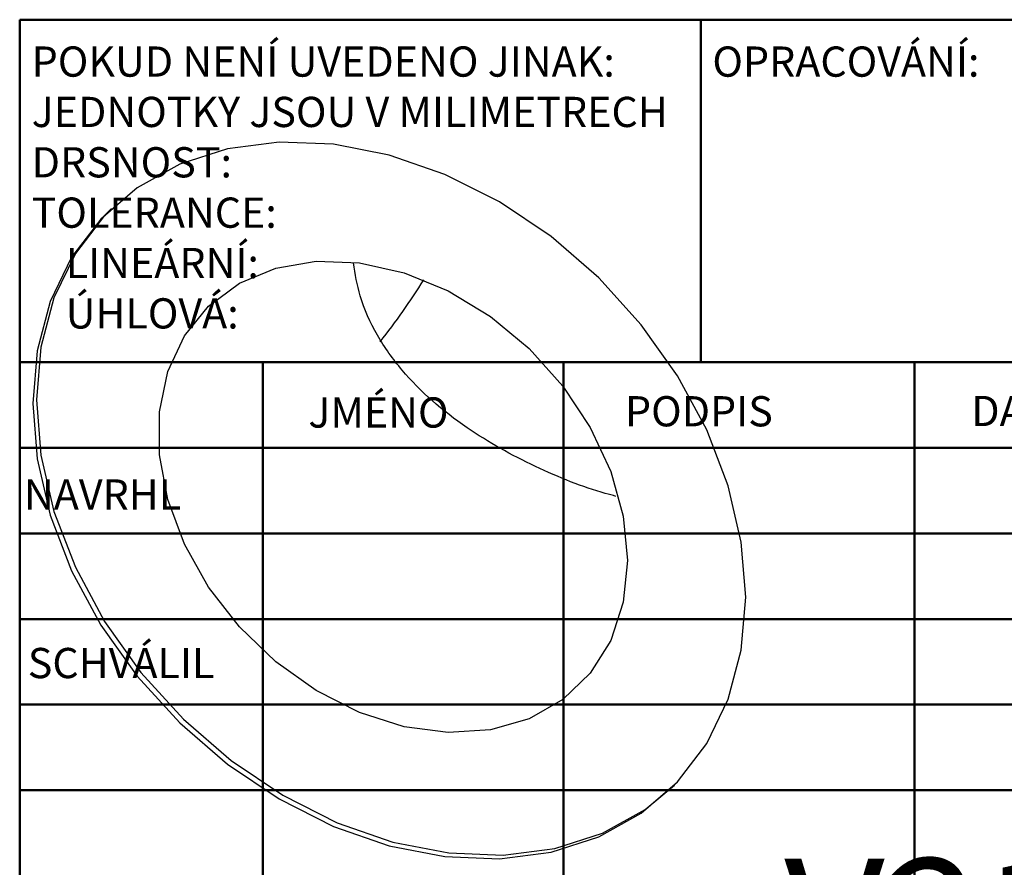
# Model space of a CAD drawing. Units: millimetres. Extents: x 15 to 802, y -16 to 415.
# Drawn here: x 404 to 453, y 23 to 65 of the extents above; entities that cross this region are included whole.
import ezdxf

# ---------------------------------------------------------------- set-up
doc = ezdxf.new("R2010")
doc.units = ezdxf.units.MM
doc.styles.add('SLDTEXTSTYLE0', font='TXT', dxfattribs={"width": 0.75})

# ---------------------------------------------------------------- blocks, each defined once
blk = doc.blocks.new('SW_NOTE_0_1')
at = {"color": 0, "linetype": 'Continuous', "lineweight": 0, "char_height": 1.5, "attachment_point": 1, "style": 'SLDTEXTSTYLE0'}
for s, insert in [('POKUD NENÍ UVEDENO JINAK:', (0, 1.934)), ('JEDNOTKY JSOU V MILIMETRECH', (0, -0.566)), ('DRSNOST:', (0, -3.066)), ('TOLERANCE:', (0, -5.566)), ('LINEÁRNÍ:', (1.688, -8.066)), ('ÚHLOVÁ:', (1.688, -10.566))]:
    blk.add_mtext(s, dxfattribs=dict(at, insert=insert))

msp = doc.modelspace()

# ---------------------------------------------------------------- linework, layer by layer
at = {"color": 7, "linetype": 'Continuous', "lineweight": 50}
for p, q in [((404, 65.25), (584, 65.25)), ((404, 65.25), (404, 10)), ((437.8, 48.25), (437.8, 65.25)), ((584, 48.25), (404, 48.25)), ((416.07, 48.25), (416.07, 10)), ((430.991, 48.25), (430.991, 10)), ((448.399, 48.25), (448.399, 10)), ((502.8, 44), (404, 44)), ((502.8, 39.75), (404, 39.75)), ((502.8, 35.5), (404, 35.5)), ((502.8, 31.25), (404, 31.25)), ((458.6, 27), (404, 27))]:
    msp.add_line(p, q, dxfattribs=at)
at = {"color": 7, "linetype": 'Continuous', "lineweight": 25, "flags": 128}
for points in [[(440.023, 36.58), (439.806, 39.321), (439.158, 42.113), (438.095, 44.887), (436.645, 47.575), (434.843, 50.11), (432.732, 52.431), (430.365, 54.48), (427.801, 56.206), (425.102, 57.568), (422.335, 58.531), (419.568, 59.072), (416.869, 59.177), (414.305, 58.845), (411.938, 58.083), (409.827, 56.909), (408.025, 55.353), (406.575, 53.454), (405.512, 51.257), (404.864, 48.818), (404.647, 46.195), (404.864, 43.454), (405.512, 40.662), (406.575, 37.888), (408.025, 35.2), (409.827, 32.665), (411.938, 30.344), (414.305, 28.295), (416.869, 26.569), (419.568, 25.207), (422.335, 24.244), (425.102, 23.703), (427.801, 23.598), (430.365, 23.93), (432.732, 24.693), (434.843, 25.866), (436.645, 27.422), (438.095, 29.321), (439.158, 31.518), (439.806, 33.958), (440.023, 36.58)], [(408.552, 55.882), (408.211, 55.536), (406.761, 53.636), (405.699, 51.439), (405.051, 49), (404.833, 46.377), (405.051, 43.636), (405.699, 40.844), (406.761, 38.07), (408.211, 35.382), (410.014, 32.847), (412.125, 30.526), (414.491, 28.477), (417.056, 26.751), (419.755, 25.39), (422.522, 24.426), (425.289, 23.885), (427.988, 23.78), (430.552, 24.112), (432.919, 24.875), (435.029, 26.048), (436.491, 27.257)], [(434.161, 38.407), (433.95, 36.329), (433.327, 34.441), (432.313, 32.81), (430.945, 31.496), (429.273, 30.546), (427.357, 29.995), (425.266, 29.862), (423.075, 30.152), (420.865, 30.854), (418.715, 31.944), (416.702, 33.382), (414.9, 35.116), (413.373, 37.083), (412.177, 39.212), (411.354, 41.427), (410.935, 43.646), (410.935, 45.791), (411.354, 47.783), (412.177, 49.55), (413.373, 51.029), (414.9, 52.166), (416.702, 52.92), (418.715, 53.264), (420.865, 53.185), (423.075, 52.687), (425.266, 51.786), (427.357, 50.517), (429.273, 48.924), (430.945, 47.065), (432.313, 45.007), (433.327, 42.826), (433.95, 40.599), (434.161, 38.407)]]:
    msp.add_lwpolyline(points, dxfattribs=at)
at = {"color": 7, "linetype": 'Continuous', "lineweight": 25}
msp.add_arc((399.439, 67.358), 28.83, 321.1322, 328.6019, dxfattribs=at)
msp.add_open_spline([(433.588, 41.588), (433.412, 41.634), (432.131, 41.966), (429.501, 43.031), (425.934, 45.002), (423.299, 47.288), (421.678, 49.586), (420.847, 51.389), (420.652, 52.627), (420.565, 53.173)], degree=3, knots=[0, 0, 0, 0, 0.030742, 0.223867, 0.424235, 0.656122, 0.776632, 0.90141, 1, 1, 1, 1], dxfattribs=at)

# ---------------------------------------------------------------- block references
at = {"color": 7, "linetype": 'Continuous', "lineweight": 0}
msp.add_blockref('SW_NOTE_0_1', (404.594, 61.987), dxfattribs=at)

# ---------------------------------------------------------------- texts
at = {"color": 7, "linetype": 'Continuous', "lineweight": 0, "style": 'SLDTEXTSTYLE0'}
for s, insert, char_height, attachment_point in [('OPRACOVÁNÍ:', (438.371, 63.919), 1.5, 1), ('JMÉNO', (418.322, 46.501), 1.5, 1), ('PODPIS', (434.034, 46.562), 1.5, 1), ('DATUM', (451.215, 46.576), 1.5, 1), ('NAVRHL', (404.212, 42.43), 1.5, 1), ('SCHVÁLIL', (404.402, 34.064), 1.5, 1), ('V215CR_B 47011527ff3e2dcd29b524c7232ac0a2', (538.639, 23.607), 6.35, 2)]:
    msp.add_mtext(s, dxfattribs=dict(at, insert=insert, char_height=char_height, attachment_point=attachment_point))

doc.saveas('drawing.dxf')
